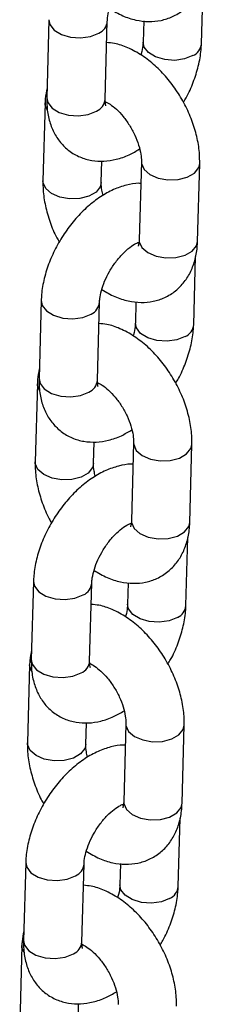
# Model space of a CAD drawing. Units: millimetres. Extents: x 0 to 42.1, y 0 to 29.8.
# Drawn here: x 35.7 to 35.7, y 24 to 24.2 of the extents above; entities that cross this region are included whole.
import ezdxf

# ---------------------------------------------------------------- set-up
doc = ezdxf.new("R2010")
doc.units = ezdxf.units.MM

msp = doc.modelspace()

# ---------------------------------------------------------------- linework, layer by layer
at = {"color": 7, "linetype": 'Continuous', "lineweight": 25}
for p, q in [((35.70273150134414, 24.15598586883629), (35.70311850800512, 24.17004180299767)), ((35.67137944744226, 24.16095386777996), (35.6709370573917, 24.14488643005555)), ((35.68293251147092, 24.14455615527076), (35.68337490152146, 24.16062359299518)), ((35.69085678561754, 24.1607013144881), (35.69073604726493, 24.15631614362107)), ((35.67058799008633, 24.1438169956269), (35.67014560003578, 24.12774955790248)), ((35.68214105411499, 24.1274192831177), (35.68226325506843, 24.13185757508855)), ((35.69037729048944, 24.1316776776907), (35.6899349004389, 24.11561023996628)), ((35.7019303545181, 24.1152799651815), (35.70237274456866, 24.13134740290592)), ((35.70113889716217, 24.09814309302843), (35.70152590382315, 24.11219902718981)), ((35.66978684326028, 24.1031110919721), (35.66934445320974, 24.08704365424768)), ((35.68133990728895, 24.0867133794629), (35.6817822973395, 24.10278081718731)), ((35.68926418143557, 24.10285853868024), (35.68914344308296, 24.09847336781321)), ((35.66899538590435, 24.08597421981903), (35.66855299585381, 24.06990678209462)), ((35.68054844993303, 24.06957650730983), (35.68067065088647, 24.07401479928069)), ((35.68878468630747, 24.07383490188283), (35.68834229625693, 24.05776746415842)), ((35.70033775033614, 24.05743718937363), (35.70078014038669, 24.07350462709805)), ((35.69954629298021, 24.04030031722056), (35.69993329964119, 24.05435625138194)), ((35.66819423907832, 24.04526831616423), (35.66775184902777, 24.02920087843981)), ((35.67974730310699, 24.02887060365503), (35.68018969315753, 24.04493804137945)), ((35.6876715772536, 24.04501576287237), (35.687550838901, 24.04063059200534)), ((35.66740278172239, 24.02813144401116), (35.66696039167184, 24.01206400628675)), ((35.67988035390817, 24.0284745378078), (35.67973550024352, 24.02841419431016)), ((35.67895584575106, 24.01173373150197), (35.6790780467045, 24.01617202347282)), ((35.68719208212551, 24.01599212607497), (35.68674969207496, 23.99992468835055)), ((35.69874514615417, 23.99959441356577), (35.69918753620472, 24.01566185129019)), ((35.69795368879824, 23.98245754141269), (35.69834069545922, 23.99651347557407)), ((35.66660163489635, 23.98742554035637), (35.6661592448458, 23.97135810263195)), ((35.67815469892501, 23.97102782784716), (35.67859708897556, 23.98709526557158)), ((35.68607897307163, 23.98717298706451), (35.68595823471902, 23.98278781619748)), ((35.66581017754042, 23.9702886682033), (35.66536778748988, 23.95422123047888)), ((35.67736324156909, 23.9538909556941), (35.67748544252253, 23.95832924766495))]:
    msp.add_line(p, q, dxfattribs=at)
at = {"color": 8, "linetype": 'Continuous', "lineweight": 25, "flags": 128}
for points in [[(35.67137940047647, 24.1609521363485), (35.67158265768164, 24.15996828110094), (35.67246262276444, 24.15882842322408), (35.67393535531544, 24.15792500732219), (35.67582322205373, 24.15736699868604), (35.67789851838876, 24.15722170139247), (35.6799109329544, 24.15750664043946), (35.68161773885395, 24.15818744797267)], [(35.70097433867663, 24.15354972381379), (35.69926753277707, 24.15286891628057), (35.69725511821143, 24.15258397723359), (35.69517982187641, 24.15272927452715), (35.69329195513811, 24.1532872831633), (35.69181922258712, 24.15419069906519), (35.69093925750431, 24.15533055694205), (35.69073608114113, 24.15631736130362)], [(35.67102684696413, 24.14240864193521), (35.67060988356695, 24.14344771564796), (35.67058804653157, 24.14381901094141)], [(35.67093705739171, 24.14488643005555), (35.67114026763109, 24.14390084337654), (35.6720202327139, 24.14276098549968), (35.67349296526489, 24.14185756959779), (35.67538083200319, 24.14129956096164), (35.67745612833821, 24.14115426366807), (35.67946854290386, 24.14143920271506), (35.68117534880341, 24.14212001024827)], [(35.69037723157629, 24.13167549730787), (35.69039918397007, 24.13130839771177), (35.69093788094839, 24.13010071324799), (35.69213237684193, 24.12906331596284), (35.69383859781705, 24.12832133127925), (35.69585074844299, 24.12796425350058), (35.69792613365811, 24.12803515147686), (35.69981443137603, 24.12852547386579), (35.70128788502365, 24.12937608055089), (35.70216877434522, 24.13048437581233), (35.70237280437368, 24.13134961694665)], [(35.68214105443963, 24.12741929490921), (35.68193708389157, 24.12655625602411), (35.68105619456999, 24.12544796076268), (35.67958274092236, 24.12459735407757), (35.67769444320445, 24.12410703168864), (35.67561905798933, 24.12403613371236), (35.67360690736339, 24.12439321149103), (35.67190068638827, 24.12513519617463), (35.67070619049473, 24.12617259345978), (35.67016749351642, 24.12738027792355), (35.67014564525529, 24.12775117780285)], [(35.68993490043888, 24.11561023996629), (35.68995679391951, 24.11524095998735), (35.69049549089783, 24.11403327552358), (35.69168998679137, 24.11299587823843), (35.69339620776648, 24.11225389355484), (35.69540835839243, 24.11189681577617), (35.69748374360754, 24.11196771375245), (35.69937204132546, 24.11245803614138), (35.70084549497309, 24.11330864282649), (35.70172638429467, 24.11441693808791), (35.70193035451809, 24.1152799651815)], [(35.6697867962945, 24.10310936054064), (35.66999005349967, 24.10212550529307), (35.67087001858248, 24.10098564741622), (35.67234275113346, 24.10008223151432), (35.67423061787176, 24.09952422287817), (35.67630591420679, 24.09937892558461), (35.67831832877243, 24.09966386463159), (35.68002513467199, 24.10034467216481)], [(35.69938173449466, 24.09570694800592), (35.69767492859511, 24.0950261404727), (35.69566251402946, 24.09474120142572), (35.69358721769444, 24.09488649871929), (35.69169935095614, 24.09544450735544), (35.69022661840515, 24.09634792325733), (35.68934665332234, 24.09748778113418), (35.68914347695916, 24.09847458549575)], [(35.66934445320974, 24.08704365424768), (35.66954766344912, 24.08605806756867), (35.67042762853193, 24.08491820969181), (35.67190036108292, 24.08401479378992), (35.67378822782122, 24.08345678515377), (35.67586352415625, 24.0833114878602), (35.67787593872189, 24.08359642690719), (35.67958274462144, 24.0842772344404)], [(35.66943424278216, 24.08456586612735), (35.66901727938499, 24.08560493984009), (35.6689954423496, 24.08597623513355)], [(35.68878462739432, 24.0738327215), (35.6888065797881, 24.0734656219039), (35.68934527676642, 24.07225793744013), (35.69053977265996, 24.07122054015498), (35.69224599363508, 24.07047855547138), (35.69425814426103, 24.07012147769271), (35.69633352947614, 24.07019237566899), (35.69822182719405, 24.07068269805793), (35.69969528084168, 24.07153330474303), (35.70057617016326, 24.07264160000446), (35.70078020019171, 24.07350684113879)], [(35.68054845025766, 24.06957651910135), (35.6803444797096, 24.06871348021624), (35.67946359038802, 24.06760518495481), (35.6779901367404, 24.06675457826971), (35.67610183902249, 24.06626425588077), (35.67402645380736, 24.0661933579045), (35.67201430318141, 24.06655043568316), (35.6703080822063, 24.06729242036675), (35.66911358631277, 24.06832981765191), (35.66857488933444, 24.06953750211568), (35.66855304107332, 24.06990840199499)], [(35.68834229625691, 24.05776746415842), (35.68836418973753, 24.05739818417948), (35.68890288671586, 24.05619049971571), (35.69009738260939, 24.05515310243056), (35.69180360358451, 24.05441111774697), (35.69381575421046, 24.0540540399683), (35.69589113942558, 24.05412493794458), (35.69777943714349, 24.05461526033351), (35.69925289079112, 24.05546586701862), (35.70013378011269, 24.05657416228005), (35.70033775033612, 24.05743718937364)], [(35.66819419211253, 24.04526658473277), (35.6683974493177, 24.04428272948521), (35.6692774144005, 24.04314287160835), (35.6707501469515, 24.04223945570646), (35.67263801368979, 24.04168144707031), (35.67471331002483, 24.04153614977674), (35.67672572459046, 24.04182108882372), (35.67843253049002, 24.04250189635694)], [(35.69778913031269, 24.03786417219805), (35.69608232441313, 24.03718336466484), (35.6940699098475, 24.03689842561786), (35.69199461351247, 24.03704372291142), (35.69010674677417, 24.03760173154757), (35.68863401422318, 24.03850514744946), (35.68775404914037, 24.03964500532632), (35.68755087277719, 24.04063180968789)], [(35.66784163860019, 24.02672309031948), (35.66742467520302, 24.02776216403223), (35.66740283816763, 24.02813345932568)], [(35.66775184902777, 24.02920087843982), (35.66795505926716, 24.0282152917608), (35.66883502434997, 24.02707543388395), (35.67030775690095, 24.02617201798206), (35.67219562363925, 24.0256140093459), (35.67427091997428, 24.02546871205234), (35.67628333453992, 24.02575365109933), (35.67799014043948, 24.02643445863254)], [(35.68719202321235, 24.01598994569214), (35.68721397560613, 24.01562284609603), (35.68775267258445, 24.01441516163226), (35.68894716847799, 24.01337776434711), (35.69065338945311, 24.01263577966351), (35.69266554007906, 24.01227870188485), (35.69474092529417, 24.01234959986112), (35.69662922301209, 24.01283992225006), (35.69810267665972, 24.01369052893516), (35.69898356598129, 24.01479882419659), (35.69918759600974, 24.01566406533092)], [(35.67895584607569, 24.01173374329348), (35.67875187552763, 24.01087070440838), (35.67787098620606, 24.00976240914694), (35.67639753255843, 24.00891180246184), (35.67450923484051, 24.0084214800729), (35.67243384962539, 24.00835058209663), (35.67042169899945, 24.0087076598753), (35.66871547802434, 24.00944964455889), (35.6675209821308, 24.01048704184404), (35.66698228515248, 24.01169472630781), (35.66696043689135, 24.01206562618712)], [(35.68674969207494, 23.99992468835055), (35.68677158555557, 23.99955540837162), (35.68731028253389, 23.99834772390785), (35.68850477842743, 23.9973103266227), (35.69021099940255, 23.9965683419391), (35.69222315002849, 23.99621126416044), (35.6942985352436, 23.99628216213671), (35.69618683296152, 23.99677248452565), (35.69766028660915, 23.99762309121075), (35.69854117593073, 23.99873138647218), (35.69874514615416, 23.99959441356577)], [(35.66660158793056, 23.9874238089249), (35.66680484513573, 23.98643995367734), (35.66768481021854, 23.98530009580048), (35.66915754276953, 23.98439667989859), (35.67104540950783, 23.98383867126244), (35.67312070584286, 23.98369337396888), (35.67513312040849, 23.98397831301586), (35.67683992630805, 23.98465912054908)], [(35.69619652613073, 23.98002139639019), (35.69448972023117, 23.97934058885697), (35.69247730566553, 23.97905564980999), (35.6904020093305, 23.97920094710355), (35.6885141425922, 23.97975895573971), (35.68704141004122, 23.9806623716416), (35.6861614449584, 23.98180222951845), (35.68595826859522, 23.98278903388002)], [(35.6661592448458, 23.97135810263195), (35.66636245508518, 23.97037251595294), (35.667242420168, 23.96923265807608), (35.66871515271898, 23.96832924217419), (35.67060301945729, 23.96777123353804), (35.67267831579231, 23.96762593624447), (35.67469073035795, 23.96791087529146), (35.67639753625751, 23.96859168282467)], [(35.66624903441822, 23.96888031451161), (35.66583207102105, 23.96991938822436), (35.66581023398566, 23.97029068351781)]]:
    msp.add_lwpolyline(points, dxfattribs=at)
at = {"color": 8, "linetype": 'Continuous', "lineweight": 25}
for centre, radius, start, end in [((35.68048003368716, 24.16085812114633), 0.002902906861589854, 293.0739754266859, 355.886594885981), ((35.69983035750393, 24.15622679723966), 0.002911256610302026, 293.138243805048, 355.2078554466443), ((35.68003187207192, 24.14479656938941), 0.002910585486029162, 293.1330906835074, 355.2619752107447), ((35.67888742950527, 24.10301534533841), 0.002902906861508073, 293.073975425863, 355.8865948869194), ((35.69823775332203, 24.09838402143173), 0.002911256610217368, 293.1382438042566, 355.2078554477699), ((35.67843926788994, 24.08695379358156), 0.002910585486054278, 293.1330906835723, 355.261975210361), ((35.67729482532323, 24.0451725695306), 0.002902906861582766, 293.0739754267409, 355.8865948859709), ((35.69664514914001, 24.04054124562391), 0.002911256610280582, 293.1382438047721, 355.2078554468878), ((35.67684666370798, 24.02911101777368), 0.00291058548603683, 293.1330906835811, 355.2619752106168), ((35.67570222114126, 23.98732979372273), 0.002902906861582766, 293.0739754265845, 355.8865948859709), ((35.69505254495803, 23.98269846981606), 0.002911256610293219, 293.1382438049743, 355.2078554467022), ((35.67525405952601, 23.97126824196582), 0.002910585486036537, 293.1330906835811, 355.2619752106864)]:
    msp.add_arc(centre, radius, start, end, dxfattribs=at)
at = {"color": 7, "linetype": 'Continuous', "lineweight": 25}
for points, knots in [([(35.68337490152146, 24.16062359299518), (35.68338802454739, 24.16086218716539), (35.68342569759191, 24.1615471335219), (35.68371311229266, 24.16300804316795), (35.68437825920967, 24.16494527848459), (35.68538357322966, 24.16698453381737), (35.68666638181733, 24.1689391590002), (35.68812310897351, 24.17064165631887), (35.68957588727336, 24.17193262541708), (35.69081493565324, 24.1727235017744), (35.69128991975605, 24.17289332282922), (35.69148986683877, 24.17296480990488)], [0, 0, 0, 0, 0.06179690816717091, 0.1774040290063124, 0.2971559767604909, 0.4208207402798452, 0.5465023484894681, 0.6719776388288292, 0.7948042511343971, 0.9136217588579499, 1, 1, 1, 1]), ([(35.68383709963, 24.16323961040177), (35.68472800203748, 24.16271106572864), (35.68647242838457, 24.16167615186413), (35.68919866464675, 24.16081731739544), (35.69186292935505, 24.16048451600481), (35.69442195278992, 24.16072126837858), (35.69686221376416, 24.16152015689153), (35.69905491023749, 24.16288523171489), (35.70086799616595, 24.16474997760228), (35.70221779694373, 24.1669634796528), (35.70311426368827, 24.16948230315349), (35.7034582654921, 24.17158534288237), (35.70351089673301, 24.17283609505078), (35.70352295870008, 24.17312274098937)], [0, 0, 0, 0, 0.1069514455354156, 0.2094156642576366, 0.3064602646557905, 0.3992192665169722, 0.4896891433246443, 0.586115468029827, 0.6797655184273154, 0.7729812455335768, 0.8689388309864651, 0.9699635525304232, 1, 1, 1, 1]), ([(35.70237274456866, 24.13134740290592), (35.70237165224099, 24.13196116798191), (35.70236865378011, 24.13364596516436), (35.7019398806442, 24.13648876719134), (35.70098783245511, 24.13981635077623), (35.69958864092418, 24.14307812679887), (35.69780025755451, 24.14617796951426), (35.69566738566057, 24.14903113950583), (35.69323154214197, 24.15155485849306), (35.69052674039828, 24.1536774131521), (35.68771350786776, 24.15519164845979), (35.68525754791217, 24.15606630345921), (35.68378885773614, 24.15619248441324), (35.68325416316886, 24.15623842212816)], [0, 0, 0, 0, 0.05672251008429086, 0.1557044037044704, 0.254726949060098, 0.3534298109352463, 0.4519588734084867, 0.5509123833039703, 0.6508124805498574, 0.7524529071664838, 0.8563364808574159, 0.9476975440732562, 1, 1, 1, 1]), ([(35.69073604726493, 24.15631614362108), (35.69072063366778, 24.15607662437294), (35.69067638494536, 24.15538902234067), (35.69054523522978, 24.15446964817426), (35.69030036451731, 24.15377531117972), (35.6902738491564, 24.1537001262145)], [0, 0, 0, 0, 0.3227962654026227, 0.9266702773493504, 1, 1, 1, 1]), ([(35.69900851688607, 24.14394453967824), (35.69920436236076, 24.14425926108104), (35.70002794571111, 24.14558274995793), (35.70111193262451, 24.14810990826906), (35.70218160319752, 24.15142626198736), (35.70264058895791, 24.15407223179875), (35.70271203729963, 24.15557616540621), (35.70273150134414, 24.1559858688363)], [0, 0, 0, 0, 0.08347003733026702, 0.3510141508496937, 0.6213307829008112, 0.8968424694135219, 1, 1, 1, 1]), ([(35.67099244078128, 24.14689793361856), (35.6708427171503, 24.14616531249751), (35.67063693965303, 24.14515841105008), (35.67059846939802, 24.14410417100482), (35.67058799008633, 24.1438169956269)], [0, 0, 0, 0, 0.727599630455955, 0.9999999999999999, 0.9999999999999999, 0.9999999999999999, 0.9999999999999999]), ([(35.6709370573917, 24.14488643005555), (35.67093804186988, 24.14427502876023), (35.67094059892652, 24.14268699178619), (35.67135190734398, 24.14027664602803), (35.67228031270695, 24.13778099675513), (35.67365694421108, 24.13564610469154), (35.6754771861198, 24.13387707343854), (35.67768301544447, 24.13259331724329), (35.68014783554646, 24.13188429811106), (35.68269245058773, 24.13174633907172), (35.68528390815718, 24.13215557890355), (35.6877562951661, 24.13298873077724), (35.68930107389333, 24.13390553492685), (35.69001319818814, 24.13432817054256)], [0, 0, 0, 0, 0.0639304242854202, 0.1660511325508543, 0.2621638958867759, 0.353639358653734, 0.4426444034733899, 0.5377262536145411, 0.6297527230166953, 0.7211512995832987, 0.8153245376897096, 0.9148668472392026, 1, 1, 1, 1]), ([(35.68292070860745, 24.14409974592589), (35.68324483745145, 24.14393752453869), (35.68391581016958, 24.14360171324906), (35.68525339656964, 24.14254270363697), (35.68664266022243, 24.14107628919385), (35.68796458664692, 24.13924928586602), (35.6890764157165, 24.13720684070167), (35.68987982237174, 24.13512337786232), (35.69031022181385, 24.13325267151712), (35.69038753546507, 24.13216916254355), (35.69037828344636, 24.1317253130687), (35.69037729048944, 24.1316776776907)], [0, 0, 0, 0, 0.1119197676395616, 0.2316829004835284, 0.3559482490857677, 0.4840786158934232, 0.6142957081388373, 0.7444262955295886, 0.8719938606613545, 0.9862619622661712, 1, 1, 1, 1]), ([(35.68307530296738, 24.14324126294529), (35.68307072759716, 24.14324697223795), (35.68305988828474, 24.14326049787715), (35.68292940504458, 24.14381326300607), (35.68293176815185, 24.14437839281113), (35.68293251147092, 24.14455615527077)], [0, 0, 0, 0, 0.3336318611488212, 0.790392864909124, 1, 1, 1, 1]), ([(35.690255089536, 24.12723938571984), (35.69012167580307, 24.12724870008178), (35.68913124729752, 24.12731784745797), (35.68723087121705, 24.12691508172023), (35.68458974253381, 24.12602624396676), (35.68192698451499, 24.12453567393902), (35.67932621443277, 24.12253582335942), (35.67689283214423, 24.12008036398175), (35.67471936037395, 24.11727939225959), (35.67286878978882, 24.11422446711111), (35.67139029082499, 24.1109962072791), (35.67034128811479, 24.10766811687652), (35.66987739149982, 24.10502493579808), (35.66980622934218, 24.10352083967491), (35.66978684326028, 24.1031110919721)], [0, 0, 0, 0, 0.01296954711179551, 0.09628251066499798, 0.1843453719858312, 0.2777972578587613, 0.3748623255012785, 0.4725083006784704, 0.5696538280224751, 0.6665617434387855, 0.7638956511108362, 0.8622382151096334, 0.9624707663133967, 1, 1, 1, 1]), ([(35.67014560003577, 24.12774955790249), (35.67014685539032, 24.12713588211248), (35.67015030136319, 24.1254513300218), (35.6705737776117, 24.12260562701432), (35.67154775217744, 24.11929005198965), (35.67255433507056, 24.11676489832111), (35.67333478512749, 24.11544782077126), (35.67350982771837, 24.11515242113017)], [0, 0, 0, 0, 0.1485007041601859, 0.4076373481461809, 0.6668804192161095, 0.9252865523245303, 1, 1, 1, 1]), ([(35.6825051464163, 24.12476879026583), (35.6824092071416, 24.12514063090848), (35.68216390644333, 24.12609136531401), (35.68213155528994, 24.12692733114397), (35.68214013347599, 24.12737160246571), (35.68214105411499, 24.1274192831177)], [0, 0, 0, 0, 0.3644307828703172, 0.9317886319155906, 0.9999999999999999, 0.9999999999999999, 0.9999999999999999, 0.9999999999999999]), ([(35.6817822973395, 24.10278081718731), (35.68179542036543, 24.10301941135752), (35.68183309340994, 24.10370435771403), (35.68212050811069, 24.10516526736008), (35.68278565502771, 24.10710250267672), (35.6837909690477, 24.10914175800951), (35.68507377763535, 24.11109638319233), (35.68653050479153, 24.11279888051101), (35.6879832830914, 24.11408984960921), (35.68922233147128, 24.11488072596654), (35.68969731557409, 24.11505054702136), (35.6898972626568, 24.11512203409701)], [0, 0, 0, 0, 0.06179690816716946, 0.1774040290063083, 0.2971559767604839, 0.4208207402798353, 0.5465023484894552, 0.6719776388288135, 0.7948042511343785, 0.9136217588579285, 1, 1, 1, 1]), ([(35.68224449544803, 24.10539683459391), (35.68313539785552, 24.10486828992077), (35.6848798242026, 24.10383337605627), (35.68760606046478, 24.10297454158758), (35.69027032517309, 24.10264174019694), (35.69282934860795, 24.10287849257071), (35.69526960958218, 24.10367738108367), (35.69746230605551, 24.10504245590702), (35.69927539198399, 24.10690720179442), (35.70062519276176, 24.10912070384493), (35.70152165950631, 24.11163952734563), (35.70186566131014, 24.1137425670745), (35.70191829255105, 24.11499331924291), (35.7019303545181, 24.1152799651815)], [0, 0, 0, 0, 0.1069514455354217, 0.209415664257642, 0.3064602646557953, 0.3992192665169763, 0.4896891433246477, 0.5861154680298297, 0.6797655184273175, 0.7729812455335784, 0.8689388309864658, 0.9699635525304233, 1, 1, 1, 1]), ([(35.6898362419257, 24.1149088739292), (35.68978980673694, 24.11491332990515), (35.6897363298907, 24.11491846160693), (35.68961377378682, 24.11498805151001), (35.68959763599698, 24.11499721488251)], [0, 0, 0, 0, 0.868323246845409, 0.9999999999999999, 0.9999999999999999, 0.9999999999999999, 0.9999999999999999]), ([(35.68993490043889, 24.11561023996629), (35.68992348614472, 24.11540756549433), (35.68989074884071, 24.11482627542894), (35.68972078077775, 24.11432989740701), (35.68972353541946, 24.11434020666936), (35.68972463708401, 24.11434432965526)], [0, 0, 0, 0, 0.2431236558783872, 0.6973022525038294, 1, 1, 1, 1]), ([(35.70078014038669, 24.07350462709805), (35.70077904805903, 24.07411839217404), (35.70077604959813, 24.0758031893565), (35.70034727646224, 24.07864599138347), (35.69939522827315, 24.08197357496837), (35.69799603674221, 24.08523535099101), (35.69620765337255, 24.08833519370638), (35.6940747814786, 24.09118836369796), (35.69163893796, 24.0937120826852), (35.68893413621631, 24.09583463734423), (35.68612090368579, 24.09734887265192), (35.6836649437302, 24.09822352765135), (35.68219625355417, 24.09834970860537), (35.68166155898689, 24.0983956463203)], [0, 0, 0, 0, 0.05672251008429086, 0.1557044037044704, 0.254726949060098, 0.3534298109352463, 0.4519588734084867, 0.5509123833039703, 0.6508124805498574, 0.7524529071664838, 0.8563364808574159, 0.9476975440732562, 1, 1, 1, 1]), ([(35.68914344308296, 24.09847336781321), (35.68912802948581, 24.09823384856508), (35.68908378076339, 24.0975462465328), (35.68895263104782, 24.09662687236639), (35.68870776033533, 24.09593253537185), (35.68868124497443, 24.09585735040663)], [0, 0, 0, 0, 0.3227962654026227, 0.9266702773493504, 1, 1, 1, 1]), ([(35.69741591270409, 24.08610176387037), (35.69761175817879, 24.08641648527318), (35.69843534152914, 24.08773997415006), (35.69951932844253, 24.0902671324612), (35.70058899901555, 24.09358348617949), (35.70104798477593, 24.09622945599088), (35.70111943311766, 24.09773338959835), (35.70113889716217, 24.09814309302843)], [0, 0, 0, 0, 0.08347003733026702, 0.3510141508496937, 0.6213307829008112, 0.8968424694135219, 1, 1, 1, 1]), ([(35.66939983659931, 24.0890551578107), (35.66925011296834, 24.08832253668965), (35.66904433547106, 24.08731563524222), (35.66900586521604, 24.08626139519695), (35.66899538590436, 24.08597421981903)], [0, 0, 0, 0, 0.7275996304559554, 1, 1, 1, 1]), ([(35.66934445320974, 24.08704365424768), (35.66934543768791, 24.08643225295236), (35.66934799474455, 24.08484421597833), (35.66975930316202, 24.08243387022016), (35.67068770852498, 24.07993822094727), (35.67206434002911, 24.07780332888368), (35.67388458193783, 24.07603429763067), (35.67609041126249, 24.07475054143543), (35.6785552313645, 24.0740415223032), (35.68109984640576, 24.07390356326385), (35.68369130397521, 24.07431280309568), (35.68616369098414, 24.07514595496938), (35.68770846971136, 24.07606275911898), (35.68842059400617, 24.0764853947347)], [0, 0, 0, 0, 0.0639304242854202, 0.1660511325508543, 0.2621638958867759, 0.353639358653734, 0.4426444034733899, 0.5377262536145411, 0.6297527230166953, 0.7211512995832987, 0.8153245376897096, 0.9148668472392026, 1, 1, 1, 1]), ([(35.68148269878542, 24.08539848713743), (35.6814781234152, 24.08540419643009), (35.68146728410277, 24.08541772206929), (35.6813368008626, 24.08597048719821), (35.68133916396988, 24.08653561700326), (35.68133990728895, 24.08671337946291)], [0, 0, 0, 0, 0.3336318611488212, 0.790392864909124, 1, 1, 1, 1]), ([(35.68134590386088, 24.08624702816536), (35.68166450039568, 24.08608741106217), (35.68233008190899, 24.08575395422418), (35.68366092832982, 24.08469968713669), (35.68505001778715, 24.08323358111541), (35.68637199303657, 24.08140649134057), (35.68748380868129, 24.07936406994562), (35.68828721894284, 24.0772806007211), (35.68871761744535, 24.07540989603951), (35.68879493128703, 24.07432638672875), (35.68878567926478, 24.07388253726016), (35.68878468630747, 24.07383490188283)], [0, 0, 0, 0, 0.110180161099366, 0.2301778906853591, 0.354686655147192, 0.4830680087643431, 0.6135401753792353, 0.7439256676903481, 0.8717431171935185, 0.9862350516567236, 1, 1, 1, 1]), ([(35.68866248535403, 24.06939660991197), (35.6885290716211, 24.06940592427392), (35.68753864311556, 24.0694750716501), (35.68563826703509, 24.06907230591237), (35.68299713835184, 24.06818346815889), (35.68033438033302, 24.06669289813115), (35.6777336102508, 24.06469304755155), (35.67530022796227, 24.06223758817389), (35.67312675619198, 24.05943661645173), (35.67127618560686, 24.05638169130324), (35.66979768664302, 24.05315343147123), (35.66874868393283, 24.04982534106866), (35.66828478731785, 24.04718215999021), (35.66821362516021, 24.04567806386704), (35.66819423907832, 24.04526831616423)], [0, 0, 0, 0, 0.01296954711179588, 0.09628251066499832, 0.1843453719858315, 0.2777972578587616, 0.3748623255012787, 0.4725083006784705, 0.5696538280224752, 0.6665617434387856, 0.7638956511108363, 0.8622382151096335, 0.9624707663133967, 1, 1, 1, 1]), ([(35.66855299585381, 24.06990678209462), (35.66855425120836, 24.06929310630461), (35.66855769718123, 24.06760855421394), (35.66898117342973, 24.06476285120645), (35.66995514799547, 24.06144727618179), (35.67096173088859, 24.05892212251324), (35.67174218094553, 24.05760504496339), (35.6719172235364, 24.0573096453223)], [0, 0, 0, 0, 0.1485007041601893, 0.4076373481461901, 0.6668804192161246, 0.9252865523245513, 1, 1, 1, 1]), ([(35.68091254223432, 24.06692601445797), (35.68081660295963, 24.06729785510062), (35.68057130226136, 24.06824858950614), (35.68053895110797, 24.06908455533611), (35.68054752929402, 24.06952882665785), (35.68054844993303, 24.06957650730984)], [0, 0, 0, 0, 0.3644307828703165, 0.9317886319155905, 1, 1, 1, 1]), ([(35.68018969315753, 24.04493804137945), (35.68020281618346, 24.04517663554966), (35.68024048922797, 24.04586158190617), (35.68052790392873, 24.04732249155222), (35.68119305084574, 24.04925972686886), (35.68219836486573, 24.05129898220164), (35.68348117345339, 24.05325360738447), (35.68493790060957, 24.05495610470314), (35.68639067890943, 24.05624707380135), (35.68762972728931, 24.05703795015867), (35.68810471139211, 24.05720777121349), (35.68830465847483, 24.05727925828915)], [0, 0, 0, 0, 0.06179690816716928, 0.1774040290063078, 0.2971559767604831, 0.4208207402798341, 0.5465023484894537, 0.6719776388288116, 0.7948042511343761, 0.9136217588579258, 1, 1, 1, 1]), ([(35.68065189126607, 24.04755405878604), (35.68154279367354, 24.04702551411291), (35.68328722002063, 24.0459906002484), (35.68601345628281, 24.04513176577971), (35.68867772099112, 24.04479896438907), (35.69123674442598, 24.04503571676285), (35.69367700540022, 24.0458346052758), (35.69586970187355, 24.04719968009915), (35.69768278780202, 24.04906442598655), (35.69903258857979, 24.05127792803706), (35.69992905532434, 24.05379675153776), (35.70027305712816, 24.05589979126663), (35.70032568836908, 24.05715054343505), (35.70033775033614, 24.05743718937363)], [0, 0, 0, 0, 0.1069514455354218, 0.2094156642576421, 0.3064602646557953, 0.3992192665169764, 0.4896891433246478, 0.5861154680298298, 0.6797655184273176, 0.7729812455335785, 0.868938830986466, 0.9699635525304234, 1, 1, 1, 1]), ([(35.68826752798812, 24.05705836292458), (35.68821558613488, 24.05706310489343), (35.6881566416664, 24.05706848615758), (35.68802113056261, 24.05714531213266), (35.68800503181502, 24.05715443907464)], [0, 0, 0, 0, 0.881199789977259, 0.9999999999999999, 0.9999999999999999, 0.9999999999999999, 0.9999999999999999]), ([(35.68834229625692, 24.05776746415842), (35.68833088196276, 24.05756478968646), (35.68829814465875, 24.05698349962108), (35.68812817659578, 24.05648712159915), (35.6881309312375, 24.0564974308615), (35.68813203290205, 24.0565015538474)], [0, 0, 0, 0, 0.2431236558783872, 0.6973022525038294, 1, 1, 1, 1]), ([(35.69918753620472, 24.01566185129019), (35.69918644387705, 24.01627561636618), (35.69918344541617, 24.01796041354863), (35.69875467228027, 24.02080321557561), (35.69780262409117, 24.0241307991605), (35.69640343256025, 24.02739257518314), (35.69461504919057, 24.03049241789852), (35.69248217729663, 24.03334558789009), (35.69004633377804, 24.03586930687733), (35.68734153203435, 24.03799186153636), (35.68452829950382, 24.03950609684405), (35.68207233954823, 24.04038075184348), (35.6806036493722, 24.04050693279751), (35.68006895480492, 24.04055287051243)], [0, 0, 0, 0, 0.0567225100842909, 0.1557044037044587, 0.2547269490600975, 0.3534298109352459, 0.4519588734084864, 0.5509123833039701, 0.6508124805498573, 0.7524529071664837, 0.8563364808574159, 0.9476975440732562, 1, 1, 1, 1]), ([(35.687550838901, 24.04063059200535), (35.68753542530384, 24.04039107275721), (35.68749117658142, 24.03970347072493), (35.68736002686585, 24.03878409655853), (35.68711515615337, 24.03808975956399), (35.68708864079247, 24.03801457459876)], [0, 0, 0, 0, 0.3227962654026227, 0.9266702773493504, 1, 1, 1, 1]), ([(35.69582330852213, 24.0282589880625), (35.69601915399682, 24.02857370946531), (35.69684273734718, 24.0298971983422), (35.69792672426057, 24.03242435665333), (35.69899639483359, 24.03574071037163), (35.69945538059397, 24.03838668018302), (35.6995268289357, 24.03989061379048), (35.69954629298021, 24.04030031722057)], [0, 0, 0, 0, 0.08347003733026702, 0.3510141508496937, 0.6213307829008112, 0.8968424694135219, 1, 1, 1, 1]), ([(35.66780723241735, 24.03121238200283), (35.66765750878636, 24.03047976088178), (35.66745173128909, 24.02947285943435), (35.66741326103408, 24.02841861938909), (35.66740278172239, 24.02813144401117)], [0, 0, 0, 0, 0.727599630455955, 0.9999999999999999, 0.9999999999999999, 0.9999999999999999, 0.9999999999999999]), ([(35.66775184902777, 24.02920087843982), (35.66775283350594, 24.0285894771445), (35.66775539056258, 24.02700144017046), (35.66816669898005, 24.0245910944123), (35.66909510434301, 24.0220954451394), (35.67047173584714, 24.0199605530758), (35.67229197775587, 24.01819152182281), (35.67449780708053, 24.01690776562756), (35.67696262718253, 24.01619874649533), (35.67950724222379, 24.01606078745598), (35.68209869979324, 24.01647002728782), (35.68457108680217, 24.01730317916151), (35.68611586552939, 24.01821998331112), (35.6868279898242, 24.01864261892683)], [0, 0, 0, 0, 0.0639304242854202, 0.1660511325508543, 0.2621638958867759, 0.353639358653734, 0.4426444034733899, 0.5377262536145411, 0.6297527230166953, 0.7211512995832987, 0.8153245376897096, 0.9148668472392026, 1, 1, 1, 1]), ([(35.67973550024352, 24.02841419431016), (35.68005962908751, 24.02825197292296), (35.68073060180564, 24.02791616163333), (35.6820681882057, 24.02685715202124), (35.68345745185849, 24.02539073757811), (35.68477937828298, 24.02356373425028), (35.68589120735256, 24.02152128908594), (35.6866946140078, 24.01943782624659), (35.68712501344991, 24.01756711990138), (35.68720232710113, 24.01648361092782), (35.68719307508243, 24.01603976145297), (35.68719208212551, 24.01599212607497)], [0, 0, 0, 0, 0.1119197676395616, 0.2316829004835284, 0.3559482490857677, 0.4840786158934232, 0.6142957081388373, 0.7444262955295886, 0.8719938606613545, 0.9862619622661712, 1, 1, 1, 1]), ([(35.67989009460344, 24.02755571132956), (35.67988551923323, 24.02756142062222), (35.6798746799208, 24.02757494626142), (35.67974419668064, 24.02812771139034), (35.67974655978791, 24.0286928411954), (35.67974730310699, 24.02887060365504)], [0, 0, 0, 0, 0.3336318611488212, 0.790392864909124, 1, 1, 1, 1]), ([(35.68706988117206, 24.01155383410411), (35.68693646743913, 24.01156314846605), (35.68594603893359, 24.01163229584224), (35.68404566285312, 24.0112295301045), (35.68140453416988, 24.01034069235103), (35.67874177615105, 24.00885012232328), (35.67614100606883, 24.00685027174369), (35.6737076237803, 24.00439481236602), (35.67153415201001, 24.00159384064386), (35.66968358142488, 23.99853891549538), (35.66820508246105, 23.99531065566337), (35.66715607975085, 23.99198256526079), (35.66669218313589, 23.98933938418234), (35.66662102097824, 23.98783528805918), (35.66660163489635, 23.98742554035637)], [0, 0, 0, 0, 0.01296954711179551, 0.09628251066499798, 0.1843453719858312, 0.2777972578587613, 0.3748623255012785, 0.4725083006784704, 0.5696538280224751, 0.6665617434387855, 0.7638956511108362, 0.8622382151096334, 0.9624707663133967, 1, 1, 1, 1]), ([(35.66696039167184, 24.01206400628675), (35.66696164702638, 24.01145033049675), (35.66696509299926, 24.00976577840607), (35.66738856924776, 24.00692007539859), (35.6683625438135, 24.00360450037392), (35.66936912670663, 24.00107934670538), (35.67014957676356, 23.99976226915553), (35.67032461935443, 23.99946686951443)], [0, 0, 0, 0, 0.1485007041601859, 0.4076373481461809, 0.6668804192161095, 0.9252865523245303, 1, 1, 1, 1]), ([(35.67931993805236, 24.0090832386501), (35.67922399877767, 24.00945507929275), (35.67897869807939, 24.01040581369827), (35.678946346926, 24.01124177952824), (35.67895492511205, 24.01168605084998), (35.67895584575106, 24.01173373150197)], [0, 0, 0, 0, 0.3644307828703172, 0.9317886319155906, 0.9999999999999999, 0.9999999999999999, 0.9999999999999999, 0.9999999999999999]), ([(35.67859708897556, 23.98709526557158), (35.67861021200149, 23.98733385974179), (35.678647885046, 23.9880188060983), (35.67893529974675, 23.98947971574435), (35.67960044666377, 23.99141695106099), (35.68060576068376, 23.99345620639377), (35.68188856927141, 23.9954108315766), (35.6833452964276, 23.99711332889528), (35.68479807472747, 23.99840429799348), (35.68603712310734, 23.99919517435081), (35.68651210721015, 23.99936499540562), (35.68671205429286, 23.99943648248129)], [0, 0, 0, 0, 0.06179690816716946, 0.1774040290063083, 0.2971559767604839, 0.4208207402798353, 0.5465023484894552, 0.6719776388288135, 0.7948042511343785, 0.9136217588579285, 1, 1, 1, 1]), ([(35.67905928708409, 23.98971128297817), (35.67995018949158, 23.98918273830504), (35.68169461583866, 23.98814782444054), (35.68442085210084, 23.98728898997185), (35.68708511680915, 23.98695618858121), (35.68964414024401, 23.98719294095498), (35.69208440121825, 23.98799182946794), (35.69427709769158, 23.98935690429129), (35.69609018362005, 23.99122165017868), (35.69743998439782, 23.9934351522292), (35.69833645114237, 23.99595397572989), (35.6986804529462, 23.99805701545877), (35.69873308418711, 23.99930776762718), (35.69874514615417, 23.99959441356577)], [0, 0, 0, 0, 0.1069514455354217, 0.209415664257642, 0.3064602646557953, 0.3992192665169763, 0.4896891433246477, 0.5861154680298297, 0.6797655184273175, 0.7729812455335784, 0.8689388309864658, 0.9699635525304233, 1, 1, 1, 1]), ([(35.68665103356176, 23.99922332231347), (35.686604598373, 23.99922777828942), (35.68655112152676, 23.99923290999119), (35.68642856542289, 23.99930249989428), (35.68641242763305, 23.99931166326677)], [0, 0, 0, 0, 0.868323246845409, 0.9999999999999999, 0.9999999999999999, 0.9999999999999999, 0.9999999999999999]), ([(35.68674969207495, 23.99992468835056), (35.68673827778078, 23.9997220138786), (35.68670554047677, 23.99914072381321), (35.68653557241382, 23.99864434579128), (35.68653832705552, 23.99865465505363), (35.68653942872007, 23.99865877803953)], [0, 0, 0, 0, 0.2431236558783872, 0.6973022525038294, 1, 1, 1, 1]), ([(35.69759493202275, 23.95781907548232), (35.69759383969509, 23.95843284055831), (35.6975908412342, 23.96011763774077), (35.6971620680983, 23.96296043976774), (35.69621001990921, 23.96628802335264), (35.69481082837828, 23.96954979937527), (35.69302244500861, 23.97264964209065), (35.69088957311466, 23.97550281208223), (35.68845372959606, 23.97802653106947), (35.68574892785237, 23.9801490857285), (35.68293569532185, 23.98166332103619), (35.68047973536627, 23.98253797603562), (35.67901104519024, 23.98266415698964), (35.67847635062295, 23.98271009470456)], [0, 0, 0, 0, 0.05672251008429086, 0.1557044037044704, 0.254726949060098, 0.3534298109352463, 0.4519588734084867, 0.5509123833039703, 0.6508124805498574, 0.7524529071664838, 0.8563364808574159, 0.9476975440732562, 1, 1, 1, 1]), ([(35.68595823471902, 23.98278781619748), (35.68594282112188, 23.98254829694934), (35.68589857239945, 23.98186069491707), (35.68576742268388, 23.98094132075066), (35.6855225519714, 23.98024698375612), (35.68549603661049, 23.9801717987909)], [0, 0, 0, 0, 0.3227962654026642, 0.9266702773494694, 0.9999999999999999, 0.9999999999999999, 0.9999999999999999, 0.9999999999999999]), ([(35.69423070434016, 23.97041621225464), (35.69442654981486, 23.97073093365744), (35.69525013316521, 23.97205442253433), (35.6963341200786, 23.97458158084546), (35.69740379065161, 23.97789793456376), (35.69786277641199, 23.98054390437515), (35.69793422475372, 23.98204783798262), (35.69795368879824, 23.9824575414127)], [0, 0, 0, 0, 0.08347003733026004, 0.3510141508496887, 0.6213307829008082, 0.8968424694135211, 1, 1, 1, 1]), ([(35.66621462823537, 23.97336960619497), (35.6660649046044, 23.97263698507392), (35.66585912710713, 23.97163008362649), (35.66582065685211, 23.97057584358122), (35.66581017754042, 23.9702886682033)], [0, 0, 0, 0, 0.7275996304559557, 0.9999999999999999, 0.9999999999999999, 0.9999999999999999, 0.9999999999999999]), ([(35.6661592448458, 23.97135810263195), (35.66616022932397, 23.97074670133663), (35.66616278638061, 23.96915866436259), (35.66657409479808, 23.96674831860443), (35.66750250016104, 23.96425266933154), (35.66887913166517, 23.96211777726794), (35.6706993735739, 23.96034874601494), (35.67290520289855, 23.95906498981969), (35.67537002300056, 23.95835597068747), (35.67791463804183, 23.95821801164812), (35.68050609561127, 23.95862725147995), (35.6829784826202, 23.95946040335365), (35.68452326134743, 23.96037720750325), (35.68523538564224, 23.96079984311896)], [0, 0, 0, 0, 0.06393042428542002, 0.1660511325508538, 0.2621638958867751, 0.353639358653733, 0.4426444034733887, 0.5377262536145396, 0.6297527230166935, 0.7211512995832967, 0.8153245376897074, 0.9148668472392, 1, 1, 1, 1]), ([(35.67829749042148, 23.9697129355217), (35.67829291505126, 23.96971864481435), (35.67828207573884, 23.96973217045356), (35.67815159249866, 23.97028493558248), (35.67815395560594, 23.97085006538753), (35.67815469892501, 23.97102782784718)], [0, 0, 0, 0, 0.3336318611488212, 0.790392864909124, 1, 1, 1, 1]), ([(35.67814289606155, 23.97057141850229), (35.67846702490554, 23.9704091971151), (35.67913799762367, 23.97007338582547), (35.68047558402374, 23.96901437621337), (35.68186484767652, 23.96754796177025), (35.68318677410101, 23.96572095844242), (35.6842986031706, 23.96367851327808), (35.68510200982583, 23.96159505043872), (35.68553240926794, 23.95972434409352), (35.68560972291917, 23.95864083511995), (35.68560047090046, 23.9581969856451), (35.68559947794353, 23.9581493502671)], [0, 0, 0, 0, 0.1119197676395283, 0.2316829004834996, 0.3559482490857436, 0.4840786158934038, 0.6142957081388228, 0.744426295529579, 0.8719938606613498, 0.9862619622661708, 1, 1, 1, 1])]:
    msp.add_open_spline(points, degree=3, knots=knots, dxfattribs=at)

doc.saveas('drawing.dxf')
